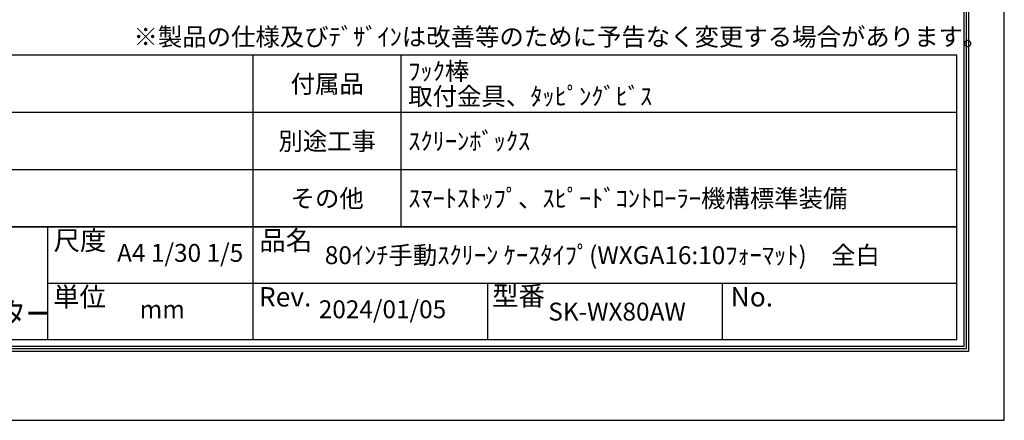
# Model space of a CAD drawing. Units: millimetres. Extents: x 0 to 6300, y 0 to 8910.
# Drawn here: x 2170 to 6300, y 0 to 1680 of the extents above; entities that cross this region are included whole.
import ezdxf
from ezdxf.enums import TextEntityAlignment as Align

# ---------------------------------------------------------------- set-up
doc = ezdxf.new("R2010")
doc.units = ezdxf.units.MM
doc.layers.get('Defpoints').update_dxf_attribs({"color": 4})
doc.layers.add('図枠', color=2, linetype='Continuous')
doc.layers.add('文字', color=7, linetype='Continuous')

msp = doc.modelspace()

# ---------------------------------------------------------------- linework, layer by layer
at = {"layer": 'Defpoints'}
msp.add_lwpolyline([(0, 0), (6300, 0), (6300, 8910), (0, 8910)], close=True, dxfattribs=at)
at = {"layer": '図枠', "color": 2}
for p, q in [((6101.558, 1530.791), (198.442, 1530.791)), ((3150, 337.639), (3150, 1530.791)), ((3770, 810.791), (3770, 1530.791)), ((6101.558, 337.639), (6101.558, 1530.791)), ((6101.558, 1290.791), (198.442, 1290.791)), ((6101.558, 1050.791), (198.442, 1050.791)), ((6101.558, 810.791), (198.442, 810.791)), ((198.442, 810.791), (6101.558, 810.791)), ((2286.534, 810.791), (2286.534, 337.639)), ((6101.558, 574.215), (2286.534, 574.215)), ((4133.834, 337.639), (4133.834, 574.215)), ((5117.668, 337.639), (5117.668, 574.215)), ((6101.558, 337.639), (198.442, 337.639))]:
    msp.add_line(p, q, dxfattribs=at)
for points in [[(150, 289.197), (150, 8620.803), (6150, 8620.803), (6150, 289.197)], [(160.139, 299.336), (160.139, 8610.664), (6139.861, 8610.664), (6139.861, 299.336)], [(170.278, 309.475), (170.278, 8600.525), (6129.722, 8600.525), (6129.722, 309.475)]]:
    msp.add_lwpolyline(points, close=True, dxfattribs=at)

# ---------------------------------------------------------------- texts
at = {"layer": '図枠'}
msp.add_text('※製品の仕様及びﾃﾞｻﾞｲﾝは改善等のために予告なく変更する場合があります。', height=75, dxfattribs=at).set_placement((2647.511, 1570.994))
for s, p in [('尺度', (2312.191, 754.464)), ('品名', (3175.657, 754.464)), ('単位', (2310.322, 517.887)), ('Rev.', (3173.788, 517.887)), ('型番', (4151.706, 521.78)), ('No.', (5152.417, 517.887))]:
    msp.add_text(s, height=81.1115, dxfattribs=at).set_placement(p, align=Align.MIDDLE_LEFT)
at = {"layer": '図枠', "oblique": 10, "width": 0.8}
msp.add_text('近畿エデュケーションセンター', height=94.53125, dxfattribs=at).set_placement((854.172, 447.187), align=Align.MIDDLE_LEFT)
at = {"layer": '文字'}
for s, p in [('ﾌｯｸ棒', (3800, 1464.7)), ('取付金具、ﾀｯﾋﾟﾝｸﾞﾋﾞｽ', (3800, 1358.978)), ('ｽｸﾘｰﾝﾎﾞｯｸｽ', (3800, 1170.791)), ('ｽﾏｰﾄｽﾄｯﾌﾟ、ｽﾋﾟｰﾄﾞｺﾝﾄﾛｰﾗｰ機構標準装備', (3800, 930.791)), ('80ｲﾝﾁ手動ｽｸﾘｰﾝ ｹｰｽﾀｲﾌﾟ(WXGA16:10ﾌｫｰﾏｯﾄ)\u3000全白', (3450, 692.503))]:
    msp.add_text(s, height=75, dxfattribs=at).set_placement(p, align=Align.MIDDLE_LEFT)
for s, p in [('付属品', (3460, 1410.791)), ('別途工事', (3460, 1170.791)), ('その他', (3460, 930.791)), ('SK-WX80AW', (4675.751, 455.927))]:
    msp.add_text(s, height=75, dxfattribs=at).set_placement(p, align=Align.MIDDLE_CENTER)
for s, p in [('A4 1/30 1/5', (2843.267, 692.503)), ('2024/01/05', (3691.917, 455.927)), ('mm', (2768.267, 455.927))]:
    msp.add_text(s, height=75, dxfattribs=at).set_placement(p, align=Align.MIDDLE)

doc.saveas('drawing.dxf')
